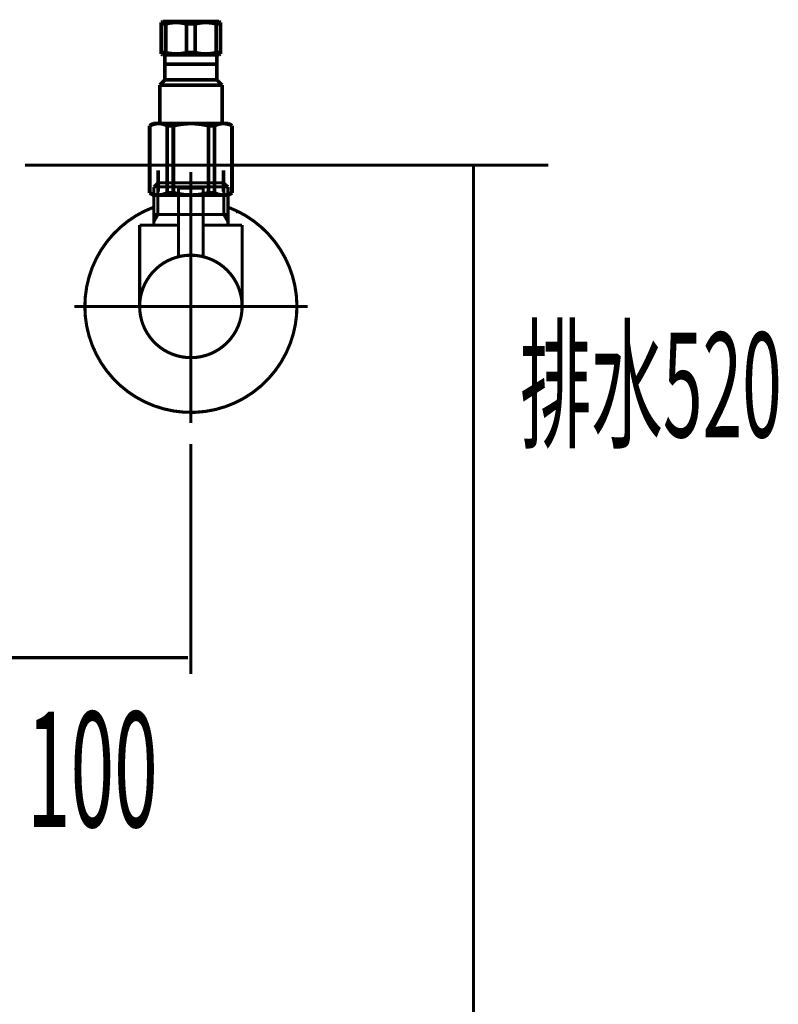
# Model space of a CAD drawing. Extents: x 75 to 478, y -279 to -11.
# Drawn here: x 372 to 393, y -202 to -174 of the extents above; entities that cross this region are included whole.
import ezdxf

# ---------------------------------------------------------------- set-up
doc = ezdxf.new("R2010")
doc.units = 0
doc.linetypes.add('AIGENLINE008', pattern=[1.6801, 1.1201, -0.56])
doc.layers.add('LAYER_17', color=7, linetype='CONTINUOUS')
doc.layers.add('LAYER_26', color=7, linetype='CONTINUOUS')
doc.styles.get("Standard").update_dxf_attribs({"font": 'TXT', "bigfont": 'BIGFONT'})

# ---------------------------------------------------------------- blocks, each defined once
blk = doc.blocks.new('AIGNBL1103003E')
at = {"layer": 'LAYER_17', "const_width": 0.0882}
blk.add_lwpolyline([(376.6244, -180.0097), (376.6437, -180.0097)], dxfattribs=at)
blk = doc.blocks.new('AIGNBL1103003F')
at = {"layer": 'LAYER_17', "const_width": 0.0882}
blk.add_lwpolyline([(375.6156, -180.0097), (376.6244, -180.0097)], dxfattribs=at)
blk = doc.blocks.new('AIGNBL11030040')
at = {"layer": 'LAYER_17', "const_width": 0.0882}
blk.add_lwpolyline([(376.6629, -180.0097), (377.6716, -180.0097)], dxfattribs=at)
blk = doc.blocks.new('AIGNBL11030041')
at = {"layer": 'LAYER_17', "const_width": 0.0882}
blk.add_lwpolyline([(377.9686, -179.9091), (377.9135, -179.9505)], dxfattribs=at)
blk = doc.blocks.new('AIGNBL11030042')
at = {"layer": 'LAYER_17', "const_width": 0.0882}
blk.add_lwpolyline([(377.6903, -180.0097), (377.6813, -180.0097)], dxfattribs=at)
blk = doc.blocks.new('AIGNBL11030043')
at = {"layer": 'LAYER_17', "const_width": 0.0882}
blk.add_lwpolyline([(375.6156, -180.0097), (375.6067, -180.0097)], dxfattribs=at)
blk = doc.blocks.new('AIGNBL11030044')
at = {"layer": 'LAYER_17', "const_width": 0.0882}
blk.add_lwpolyline([(377.6813, -180.0097), (377.6716, -180.0097)], dxfattribs=at)
blk = doc.blocks.new('AIGNBL1102003D')
at = {"layer": 'LAYER_17'}
for name in ['AIGNBL11030043', 'AIGNBL1103003F', 'AIGNBL1103003E', 'AIGNBL11030040', 'AIGNBL11030044', 'AIGNBL11030042', 'AIGNBL11030041']:
    blk.add_blockref(name, (0, 0), dxfattribs=at)
blk = doc.blocks.new('AIGNBL11030046')
at = {"layer": 'LAYER_17', "const_width": 0.0882}
blk.add_lwpolyline([(376.9737, -179.4599), (376.3136, -179.4599)], dxfattribs=at)
blk = doc.blocks.new('AIGNBL11030047')
at = {"layer": 'LAYER_17', "const_width": 0.0882}
blk.add_lwpolyline([(376.944, -179.2594), (376.3439, -179.2594)], dxfattribs=at)
blk = doc.blocks.new('AIGNBL11030048')
at = {"layer": 'LAYER_17', "const_width": 0.0882}
blk.add_lwpolyline([(376.9937, -179.4399), (376.9937, -179.3097)], dxfattribs=at)
blk = doc.blocks.new('AIGNBL11030049')
at = {"layer": 'LAYER_17', "const_width": 0.0882}
blk.add_lwpolyline([(376.2936, -179.4399), (376.2936, -179.3097)], dxfattribs=at)
blk = doc.blocks.new('AIGNBL1103004A')
at = {"layer": 'LAYER_17', "const_width": 0.0882}
blk.add_lwpolyline([(376.9937, -179.4399), (376.9737, -179.4599)], dxfattribs=at)
blk = doc.blocks.new('AIGNBL1103004B')
at = {"layer": 'LAYER_17', "const_width": 0.0882}
blk.add_lwpolyline([(376.2936, -179.4399), (376.3136, -179.4599)], dxfattribs=at)
blk = doc.blocks.new('AIGNBL1103004C')
at = {"layer": 'LAYER_17', "const_width": 0.0882}
blk.add_lwpolyline([(376.6437, -180.1193), (376.6437, -178.8598)], dxfattribs=at)
blk = doc.blocks.new('AIGNBL1103004D')
at = {"layer": 'LAYER_17', "const_width": 0.0882}
blk.add_lwpolyline([(376.2936, -179.3097, -0.3898749), (376.3439, -179.2594)], format="xyb", dxfattribs=at)
blk = doc.blocks.new('AIGNBL1103004E')
at = {"layer": 'LAYER_17', "const_width": 0.0882}
blk.add_lwpolyline([(376.944, -179.2594, -0.3919811), (376.9937, -179.3097)], format="xyb", dxfattribs=at)
blk = doc.blocks.new('AIGNBL1103004F')
at = {"layer": 'LAYER_17', "const_width": 0.0882}
blk.add_lwpolyline([(375.1939, -182.6094, -0.4142254), (376.6437, -181.1597, -0.4142058), (378.094, -182.6094, -0.4142018), (376.6437, -184.0598, -0.4142213)], format="xyb", close=True, dxfattribs=at)
blk = doc.blocks.new('AIGNBL11030050')
at = {"layer": 'LAYER_17', "const_width": 0.0882}
blk.add_lwpolyline([(376.2936, -180.3095), (375.1939, -180.3095)], dxfattribs=at)
blk = doc.blocks.new('AIGNBL11030051')
at = {"layer": 'LAYER_17', "const_width": 0.0882}
blk.add_lwpolyline([(375.5936, -180.2109), (375.5936, -180.3095)], dxfattribs=at)
blk = doc.blocks.new('AIGNBL11030052')
at = {"layer": 'LAYER_17', "const_width": 0.0882}
blk.add_lwpolyline([(375.5936, -180.0097), (375.5936, -180.2109)], dxfattribs=at)
blk = doc.blocks.new('AIGNBL11030053')
at = {"layer": 'LAYER_17', "const_width": 0.0882}
blk.add_lwpolyline([(377.6937, -180.2109), (377.6937, -180.3095)], dxfattribs=at)
blk = doc.blocks.new('AIGNBL11030054')
at = {"layer": 'LAYER_17', "const_width": 0.0882}
blk.add_lwpolyline([(377.6937, -180.0097), (377.5779, -180.0097)], dxfattribs=at)
blk = doc.blocks.new('AIGNBL11030055')
at = {"layer": 'LAYER_17', "const_width": 0.0882}
blk.add_lwpolyline([(377.6937, -180.0097), (377.6937, -180.2109)], dxfattribs=at)
blk = doc.blocks.new('AIGNBL11030056')
at = {"layer": 'LAYER_17', "const_width": 0.0882}
blk.add_lwpolyline([(377.6937, -180.2109), (377.5779, -180.0097)], dxfattribs=at)
blk = doc.blocks.new('AIGNBL11030057')
at = {"layer": 'LAYER_17', "const_width": 0.0882}
blk.add_lwpolyline([(377.6937, -179.2256), (377.6937, -180.0097)], dxfattribs=at)
blk = doc.blocks.new('AIGNBL11030058')
at = {"layer": 'LAYER_17', "const_width": 0.0882}
blk.add_lwpolyline([(375.71, -180.0097), (375.5936, -180.0097)], dxfattribs=at)
blk = doc.blocks.new('AIGNBL11030059')
at = {"layer": 'LAYER_17', "const_width": 0.0882}
blk.add_lwpolyline([(375.71, -179.1099), (375.5936, -179.2256)], dxfattribs=at)
blk = doc.blocks.new('AIGNBL1103005A')
at = {"layer": 'LAYER_17', "const_width": 0.0882}
blk.add_lwpolyline([(375.5936, -179.2256), (375.5936, -180.0097)], dxfattribs=at)
blk = doc.blocks.new('AIGNBL1103005B')
at = {"layer": 'LAYER_17', "const_width": 0.0882}
blk.add_lwpolyline([(375.5936, -179.2256), (375.71, -179.2256)], dxfattribs=at)
blk = doc.blocks.new('AIGNBL1103005C')
at = {"layer": 'LAYER_17', "const_width": 0.0882}
blk.add_lwpolyline([(375.71, -180.0097), (375.5936, -180.2109)], dxfattribs=at)
blk = doc.blocks.new('AIGNBL1103005D')
at = {"layer": 'LAYER_17', "const_width": 0.0882}
blk.add_lwpolyline([(375.71, -179.2256), (375.71, -180.0097)], dxfattribs=at)
blk = doc.blocks.new('AIGNBL1103005E')
at = {"layer": 'LAYER_17', "const_width": 0.0882}
blk.add_lwpolyline([(375.71, -179.1099), (375.71, -179.2256)], dxfattribs=at)
blk = doc.blocks.new('AIGNBL1103005F')
at = {"layer": 'LAYER_17', "const_width": 0.0882}
blk.add_lwpolyline([(377.5779, -179.1099), (377.6937, -179.2256)], dxfattribs=at)
blk = doc.blocks.new('AIGNBL11030060')
at = {"layer": 'LAYER_17', "const_width": 0.0882}
blk.add_lwpolyline([(377.6937, -179.2256), (377.5779, -179.2256)], dxfattribs=at)
blk = doc.blocks.new('AIGNBL11030061')
at = {"layer": 'LAYER_17', "const_width": 0.0882}
blk.add_lwpolyline([(377.5779, -179.2256), (377.5779, -179.1099)], dxfattribs=at)
blk = doc.blocks.new('AIGNBL11030062')
at = {"layer": 'LAYER_17', "const_width": 0.0882}
blk.add_lwpolyline([(377.5779, -179.2256), (377.5779, -179.1099)], dxfattribs=at)
blk = doc.blocks.new('AIGNBL11030063')
at = {"layer": 'LAYER_17', "const_width": 0.0882}
blk.add_lwpolyline([(377.5779, -180.0097), (377.5779, -179.2256)], dxfattribs=at)
blk = doc.blocks.new('AIGNBL11030064')
at = {"layer": 'LAYER_17', "const_width": 0.0882}
blk.add_lwpolyline([(377.5779, -179.1099), (375.71, -179.1099)], dxfattribs=at)
blk = doc.blocks.new('AIGNBL11030065')
at = {"layer": 'LAYER_17', "const_width": 0.0882}
blk.add_lwpolyline([(377.5779, -180.0097), (376.9937, -180.0097)], dxfattribs=at)
blk = doc.blocks.new('AIGNBL11030066')
at = {"layer": 'LAYER_17', "const_width": 0.0882}
blk.add_lwpolyline([(375.71, -179.2256), (377.5779, -179.2256)], dxfattribs=at)
blk = doc.blocks.new('AIGNBL11030067')
at = {"layer": 'LAYER_17', "const_width": 0.0882}
blk.add_lwpolyline([(375.1939, -180.3095), (375.1939, -182.6094)], dxfattribs=at)
blk = doc.blocks.new('AIGNBL11030068')
at = {"layer": 'LAYER_17', "const_width": 0.0882}
blk.add_lwpolyline([(378.094, -180.3095), (376.9937, -180.3095)], dxfattribs=at)
blk = doc.blocks.new('AIGNBL11030069')
at = {"layer": 'LAYER_17', "const_width": 0.0882}
blk.add_lwpolyline([(378.094, -182.6094), (378.094, -180.3095)], dxfattribs=at)
blk = doc.blocks.new('AIGNBL1103006A')
at = {"layer": 'LAYER_17', "const_width": 0.0882}
blk.add_lwpolyline([(376.6437, -184.3595), (376.6437, -178.8094)], dxfattribs=at)
blk = doc.blocks.new('AIGNBL1104006C')
at = {"layer": 'LAYER_17', "const_width": 0.0882}
blk.add_lwpolyline([(376.9937, -179.4799), (376.9937, -181.2024)], dxfattribs=at)
blk = doc.blocks.new('AIGNBL1104006D')
at = {"layer": 'LAYER_17', "const_width": 0.0882}
blk.add_lwpolyline([(376.9737, -179.4599), (376.9937, -179.4799)], dxfattribs=at)
blk = doc.blocks.new('AIGNBL1104006E')
at = {"layer": 'LAYER_17', "const_width": 0.0882}
blk.add_lwpolyline([(376.6437, -182.2594), (376.6437, -179.1595)], dxfattribs=at)
blk = doc.blocks.new('AIGNBL1104006F')
at = {"layer": 'LAYER_17', "const_width": 0.0882}
blk.add_lwpolyline([(376.2936, -179.4799), (376.3136, -179.4599)], dxfattribs=at)
blk = doc.blocks.new('AIGNBL11040070')
at = {"layer": 'LAYER_17', "const_width": 0.0882}
blk.add_lwpolyline([(376.9737, -179.4599), (376.3136, -179.4599)], dxfattribs=at)
blk = doc.blocks.new('AIGNBL11040071')
at = {"layer": 'LAYER_17', "const_width": 0.0882}
blk.add_lwpolyline([(376.2936, -181.2024), (376.2936, -179.4799)], dxfattribs=at)
blk = doc.blocks.new('AIGNBL1103006B')
at = {"layer": 'LAYER_17'}
for name in ['AIGNBL1104006E', 'AIGNBL1104006F', 'AIGNBL11040071', 'AIGNBL11040070', 'AIGNBL1104006D', 'AIGNBL1104006C']:
    blk.add_blockref(name, (0, 0), dxfattribs=at)
blk = doc.blocks.new('AIGNBL11030072')
at = {"layer": 'LAYER_17', "const_width": 0.0882}
blk.add_lwpolyline([(373.6437, -182.6094, -0.3129602), (375.5936, -179.7996)], format="xyb", dxfattribs=at)
blk = doc.blocks.new('AIGNBL11030073')
at = {"layer": 'LAYER_17', "const_width": 0.0882}
blk.add_lwpolyline([(377.6937, -179.7996, -0.4142615), (379.4542, -183.6595, -0.4142095), (375.5936, -185.4199, -0.3129516), (373.6437, -182.6094)], format="xyb", dxfattribs=at)
blk = doc.blocks.new('AIGNBL11030074')
at = {"layer": 'LAYER_17', "const_width": 0.0882}
blk.add_lwpolyline([(376.6437, -185.9098), (376.6437, -178.8094)], dxfattribs=at)
blk = doc.blocks.new('AIGNBL11030075')
at = {"layer": 'LAYER_17', "const_width": 0.0882}
blk.add_lwpolyline([(379.9441, -182.6094), (373.3439, -182.6094)], dxfattribs=at)
blk = doc.blocks.new('AIGNBL11020045')
at = {"layer": 'LAYER_17'}
for name in ['AIGNBL1103006A', 'AIGNBL11030074', 'AIGNBL1103004C', 'AIGNBL11030059', 'AIGNBL1103005A', 'AIGNBL1103005B', 'AIGNBL1103005E', 'AIGNBL11030064', 'AIGNBL1103005D', 'AIGNBL11030066', 'AIGNBL1103006B', 'AIGNBL1103005F', 'AIGNBL11030061', 'AIGNBL11030062', 'AIGNBL11030060', 'AIGNBL11030063', 'AIGNBL11030057', 'AIGNBL1103004D', 'AIGNBL11030049', 'AIGNBL1103004B', 'AIGNBL11030046', 'AIGNBL11030047', 'AIGNBL1103004E', 'AIGNBL1103004A', 'AIGNBL11030048', 'AIGNBL11030072', 'AIGNBL11030073', 'AIGNBL11030052', 'AIGNBL11030058', 'AIGNBL1103005C', 'AIGNBL11030065', 'AIGNBL11030054', 'AIGNBL11030056', 'AIGNBL11030055', 'AIGNBL11030050', 'AIGNBL11030067', 'AIGNBL11030051', 'AIGNBL11030068', 'AIGNBL11030053', 'AIGNBL11030069', 'AIGNBL1103004F', 'AIGNBL11030075']:
    blk.add_blockref(name, (0, 0), dxfattribs=at)
blk = doc.blocks.new('AIGNBL1101003C')
at = {"layer": 'LAYER_17'}
for name in ['AIGNBL11020045', 'AIGNBL1102003D']:
    blk.add_blockref(name, (0, 0), dxfattribs=at)
blk = doc.blocks.new('AIGNBL1A02013B')
at = {"layer": 'LAYER_26', "const_width": 0.1058}
blk.add_lwpolyline([(375.8058, -174.6109), (375.8058, -174.5727)], dxfattribs=at)
blk = doc.blocks.new('AIGNBL1A02013C')
at = {"layer": 'LAYER_26', "const_width": 0.1058}
blk.add_lwpolyline([(375.9309, -174.6109), (375.8058, -174.6109)], dxfattribs=at)
blk = doc.blocks.new('AIGNBL1A02013D')
at = {"layer": 'LAYER_26', "const_width": 0.1058}
blk.add_lwpolyline([(376.7687, -175.4274), (376.5189, -175.4274)], dxfattribs=at)
blk = doc.blocks.new('AIGNBL1A02013E')
at = {"layer": 'LAYER_26', "const_width": 0.1058}
blk.add_lwpolyline([(376.7687, -174.6109), (376.5189, -174.6109)], dxfattribs=at)
blk = doc.blocks.new('AIGNBL1A02013F')
at = {"layer": 'LAYER_26', "const_width": 0.1058}
blk.add_lwpolyline([(377.4374, -174.5472), (375.8499, -174.5472)], dxfattribs=at)
blk = doc.blocks.new('AIGNBL1A020140')
at = {"layer": 'LAYER_26', "const_width": 0.1058}
blk.add_lwpolyline([(377.4815, -174.6109), (377.3568, -174.6109)], dxfattribs=at)
blk = doc.blocks.new('AIGNBL1A020141')
at = {"layer": 'LAYER_26', "const_width": 0.1058}
blk.add_lwpolyline([(377.4815, -175.4274), (377.3568, -175.4274)], dxfattribs=at)
blk = doc.blocks.new('AIGNBL1A020142')
at = {"layer": 'LAYER_26', "const_width": 0.1058}
blk.add_lwpolyline([(377.4815, -174.5727), (377.4374, -174.5472)], dxfattribs=at)
blk = doc.blocks.new('AIGNBL1A020143')
at = {"layer": 'LAYER_26', "const_width": 0.1058}
blk.add_lwpolyline([(377.4815, -174.6109), (377.4815, -174.5727)], dxfattribs=at)
blk = doc.blocks.new('AIGNBL1A020144')
at = {"layer": 'LAYER_26', "const_width": 0.1058}
blk.add_lwpolyline([(377.4374, -175.4911), (377.4815, -175.4656)], dxfattribs=at)
blk = doc.blocks.new('AIGNBL1A020145')
at = {"layer": 'LAYER_26', "const_width": 0.1058}
blk.add_lwpolyline([(375.8058, -175.4274), (375.8058, -175.4656)], dxfattribs=at)
blk = doc.blocks.new('AIGNBL1A020146')
at = {"layer": 'LAYER_26', "const_width": 0.1058}
blk.add_lwpolyline([(376.5189, -174.6109, 0.1291095), (375.9309, -174.6109)], format="xyb", dxfattribs=at)
blk = doc.blocks.new('AIGNBL1A020147')
at = {"layer": 'LAYER_26', "const_width": 0.1058}
blk.add_lwpolyline([(375.9309, -175.4274, 0.1291958), (376.5189, -175.4274)], format="xyb", dxfattribs=at)
blk = doc.blocks.new('AIGNBL1A020148')
at = {"layer": 'LAYER_26', "const_width": 0.1058}
blk.add_lwpolyline([(376.7687, -175.4274, 0.129217), (377.3568, -175.4274)], format="xyb", dxfattribs=at)
blk = doc.blocks.new('AIGNBL1A020149')
at = {"layer": 'LAYER_26', "const_width": 0.1058}
blk.add_lwpolyline([(377.4815, -175.4274), (377.4815, -175.4656)], dxfattribs=at)
blk = doc.blocks.new('AIGNBL1A02014A')
at = {"layer": 'LAYER_26', "const_width": 0.1058}
blk.add_lwpolyline([(377.3568, -174.6109, 0.1291307), (376.7687, -174.6109)], format="xyb", dxfattribs=at)
blk = doc.blocks.new('AIGNBL1A02014B')
at = {"layer": 'LAYER_26', "const_width": 0.1058}
blk.add_lwpolyline([(375.9309, -175.4274), (375.8058, -175.4274)], dxfattribs=at)
blk = doc.blocks.new('AIGNBL1A02014C')
at = {"layer": 'LAYER_26', "const_width": 0.1058}
blk.add_lwpolyline([(376.5189, -174.6109), (376.5189, -175.4274)], dxfattribs=at)
blk = doc.blocks.new('AIGNBL1A02014D')
at = {"layer": 'LAYER_26', "const_width": 0.1058}
blk.add_lwpolyline([(375.9309, -175.4274), (375.9309, -174.6109)], dxfattribs=at)
blk = doc.blocks.new('AIGNBL1A02014E')
at = {"layer": 'LAYER_26', "const_width": 0.1058}
blk.add_lwpolyline([(375.8058, -174.6109), (375.8058, -175.4274)], dxfattribs=at)
blk = doc.blocks.new('AIGNBL1A02014F')
at = {"layer": 'LAYER_26', "const_width": 0.1058}
blk.add_lwpolyline([(375.8058, -175.4656), (375.8499, -175.4911)], dxfattribs=at)
blk = doc.blocks.new('AIGNBL1A020150')
at = {"layer": 'LAYER_26', "const_width": 0.1058}
blk.add_lwpolyline([(376.7687, -175.4274), (376.7687, -174.6109)], dxfattribs=at)
blk = doc.blocks.new('AIGNBL1A020151')
at = {"layer": 'LAYER_26', "const_width": 0.1058}
blk.add_lwpolyline([(377.3568, -174.6109), (377.3568, -175.4274)], dxfattribs=at)
blk = doc.blocks.new('AIGNBL1A020152')
at = {"layer": 'LAYER_26', "const_width": 0.1058}
blk.add_lwpolyline([(377.4815, -175.4274), (377.4815, -174.6109)], dxfattribs=at)
blk = doc.blocks.new('AIGNBL1A020153')
at = {"layer": 'LAYER_26', "const_width": 0.1058}
blk.add_lwpolyline([(377.4374, -175.4911), (375.8499, -175.4911)], dxfattribs=at)
blk = doc.blocks.new('AIGNBL1A020154')
at = {"layer": 'LAYER_26', "const_width": 0.1058}
blk.add_lwpolyline([(375.8499, -174.5472), (375.8058, -174.5727)], dxfattribs=at)
blk = doc.blocks.new('AIGNBL1A020155')
at = {"layer": 'LAYER_26', "const_width": 0.1058}
blk.add_lwpolyline([(377.702, -179.4599), (377.8122, -179.3961)], dxfattribs=at)
blk = doc.blocks.new('AIGNBL1A020156')
at = {"layer": 'LAYER_26', "const_width": 0.1058}
blk.add_lwpolyline([(377.3785, -176.1967), (377.3785, -175.4911)], dxfattribs=at)
blk = doc.blocks.new('AIGNBL1A020157')
at = {"layer": 'LAYER_26', "const_width": 0.1058}
blk.add_lwpolyline([(375.9092, -175.4911), (375.9092, -176.1967)], dxfattribs=at)
blk = doc.blocks.new('AIGNBL1A020158')
at = {"layer": 'LAYER_26', "const_width": 0.1058}
blk.add_lwpolyline([(377.5256, -176.3438), (377.3785, -176.1967)], dxfattribs=at)
blk = doc.blocks.new('AIGNBL1A020159')
at = {"layer": 'LAYER_26', "const_width": 0.1058}
blk.add_lwpolyline([(375.9092, -176.1967), (375.7617, -176.3438)], dxfattribs=at)
blk = doc.blocks.new('AIGNBL1A02015A')
at = {"layer": 'LAYER_26', "const_width": 0.1058}
blk.add_lwpolyline([(377.1391, -177.4948, 0.0615094), (376.6437, -177.4314)], format="xyb", dxfattribs=at)
blk = doc.blocks.new('AIGNBL1A02015B')
at = {"layer": 'LAYER_26', "const_width": 0.1058}
blk.add_lwpolyline([(375.975, -177.4948, 0.1205918), (375.7273, -177.4314)], format="xyb", dxfattribs=at)
blk = doc.blocks.new('AIGNBL1A02015C')
at = {"layer": 'LAYER_26', "const_width": 0.1058}
blk.add_lwpolyline([(377.8122, -177.4948), (377.702, -177.4314)], dxfattribs=at)
blk = doc.blocks.new('AIGNBL1A02015D')
at = {"layer": 'LAYER_26', "const_width": 0.1058}
blk.add_lwpolyline([(375.7273, -179.4599), (375.5853, -179.4599)], dxfattribs=at)
blk = doc.blocks.new('AIGNBL1A02015E')
at = {"layer": 'LAYER_26', "const_width": 0.1058}
blk.add_lwpolyline([(375.4796, -179.3961), (375.4751, -179.3961)], dxfattribs=at)
blk = doc.blocks.new('AIGNBL1A02015F')
at = {"layer": 'LAYER_26', "const_width": 0.1058}
blk.add_lwpolyline([(377.5604, -179.4599), (377.702, -179.4599)], dxfattribs=at)
blk = doc.blocks.new('AIGNBL1A020160')
at = {"layer": 'LAYER_26', "const_width": 0.1058}
blk.add_lwpolyline([(376.6437, -179.4599), (375.7273, -179.4599)], dxfattribs=at)
blk = doc.blocks.new('AIGNBL1A020161')
at = {"layer": 'LAYER_26', "const_width": 0.1058}
blk.add_lwpolyline([(376.1482, -179.3961), (375.975, -179.3961)], dxfattribs=at)
blk = doc.blocks.new('AIGNBL1A020162')
at = {"layer": 'LAYER_26', "const_width": 0.1058}
blk.add_lwpolyline([(377.5604, -179.4599), (376.6437, -179.4599)], dxfattribs=at)
blk = doc.blocks.new('AIGNBL1A020163')
at = {"layer": 'LAYER_26', "const_width": 0.1058}
blk.add_lwpolyline([(375.9092, -176.1967), (377.3785, -176.1967)], dxfattribs=at)
blk = doc.blocks.new('AIGNBL1A020164')
at = {"layer": 'LAYER_26', "const_width": 0.1058}
blk.add_lwpolyline([(375.7617, -176.3438), (377.5256, -176.3438)], dxfattribs=at)
blk = doc.blocks.new('AIGNBL1A020165')
at = {"layer": 'LAYER_26', "const_width": 0.1058}
blk.add_lwpolyline([(377.8081, -177.4948, 0.1207162), (377.5604, -177.4314)], format="xyb", dxfattribs=at)
blk = doc.blocks.new('AIGNBL1A020166')
at = {"layer": 'LAYER_26', "const_width": 0.1058}
blk.add_lwpolyline([(375.4796, -179.3961, 0.1202313), (375.7273, -179.4599)], format="xyb", dxfattribs=at)
blk = doc.blocks.new('AIGNBL1A020167')
at = {"layer": 'LAYER_26', "const_width": 0.1058}
blk.add_lwpolyline([(377.3127, -177.4948), (377.3933, -177.461), (377.477, -177.4387), (377.5604, -177.4314)], dxfattribs=at)
blk = doc.blocks.new('AIGNBL1A020168')
at = {"layer": 'LAYER_26', "const_width": 0.1058}
blk.add_lwpolyline([(377.8081, -179.3961), (377.7275, -179.4299), (377.6438, -179.4523), (377.5604, -179.4599)], dxfattribs=at)
blk = doc.blocks.new('AIGNBL1A020169')
at = {"layer": 'LAYER_26', "const_width": 0.1058}
blk.add_lwpolyline([(377.3127, -179.3961, 0.1202313), (377.5604, -179.4599)], format="xyb", dxfattribs=at)
blk = doc.blocks.new('AIGNBL1A02016A')
at = {"layer": 'LAYER_26', "const_width": 0.1058}
blk.add_lwpolyline([(376.1482, -179.3961, 0.0567904), (376.6437, -179.4599)], format="xyb", dxfattribs=at)
blk = doc.blocks.new('AIGNBL1A02016B')
at = {"layer": 'LAYER_26', "const_width": 0.1058}
blk.add_lwpolyline([(377.3127, -179.3961), (377.3127, -177.4948)], dxfattribs=at)
blk = doc.blocks.new('AIGNBL1A02016C')
at = {"layer": 'LAYER_26', "const_width": 0.1058}
blk.add_lwpolyline([(376.6437, -177.4314, 0.0572245), (376.1482, -177.4948)], format="xyb", dxfattribs=at)
blk = doc.blocks.new('AIGNBL1A02016D')
at = {"layer": 'LAYER_26', "const_width": 0.1058}
blk.add_lwpolyline([(375.4796, -179.3961), (375.4796, -177.4948)], dxfattribs=at)
blk = doc.blocks.new('AIGNBL1A02016E')
at = {"layer": 'LAYER_26', "const_width": 0.1058}
blk.add_lwpolyline([(375.4796, -177.4948), (375.5602, -177.461), (375.6439, -177.4387), (375.7273, -177.4314)], dxfattribs=at)
blk = doc.blocks.new('AIGNBL1A02016F')
at = {"layer": 'LAYER_26', "const_width": 0.1058}
blk.add_lwpolyline([(375.975, -177.4948), (375.975, -179.3961)], dxfattribs=at)
blk = doc.blocks.new('AIGNBL1A020170')
at = {"layer": 'LAYER_26', "const_width": 0.1058}
blk.add_lwpolyline([(375.975, -179.3961), (375.8947, -179.4299), (375.8106, -179.4523), (375.7273, -179.4599)], dxfattribs=at)
blk = doc.blocks.new('AIGNBL1A020171')
at = {"layer": 'LAYER_26', "const_width": 0.1058}
blk.add_lwpolyline([(375.7273, -177.4314), (375.5853, -177.4314)], dxfattribs=at)
blk = doc.blocks.new('AIGNBL1A020172')
at = {"layer": 'LAYER_26', "const_width": 0.1058}
blk.add_lwpolyline([(375.4796, -177.4948), (375.4751, -177.4948)], dxfattribs=at)
blk = doc.blocks.new('AIGNBL1A020173')
at = {"layer": 'LAYER_26', "const_width": 0.1058}
blk.add_lwpolyline([(377.8081, -177.4948), (377.8122, -177.4948)], dxfattribs=at)
blk = doc.blocks.new('AIGNBL1A020174')
at = {"layer": 'LAYER_26', "const_width": 0.1058}
blk.add_lwpolyline([(377.5256, -177.4314), (377.5256, -176.3438)], dxfattribs=at)
blk = doc.blocks.new('AIGNBL1A020175')
at = {"layer": 'LAYER_26', "const_width": 0.1058}
blk.add_lwpolyline([(377.3127, -177.4948), (377.1391, -177.4948)], dxfattribs=at)
blk = doc.blocks.new('AIGNBL1A020176')
at = {"layer": 'LAYER_26', "const_width": 0.1058}
blk.add_lwpolyline([(376.1482, -177.4948), (375.975, -177.4948)], dxfattribs=at)
blk = doc.blocks.new('AIGNBL1A020177')
at = {"layer": 'LAYER_26', "const_width": 0.1058}
blk.add_lwpolyline([(377.8081, -179.3961), (377.8122, -179.3961)], dxfattribs=at)
blk = doc.blocks.new('AIGNBL1A020178')
at = {"layer": 'LAYER_26', "const_width": 0.1058}
blk.add_lwpolyline([(377.3127, -179.3961), (377.1391, -179.3961)], dxfattribs=at)
blk = doc.blocks.new('AIGNBL1A020179')
at = {"layer": 'LAYER_26', "const_width": 0.1058}
blk.add_lwpolyline([(375.7617, -176.3438), (375.7617, -177.4314)], dxfattribs=at)
blk = doc.blocks.new('AIGNBL1A02017A')
at = {"layer": 'LAYER_26', "const_width": 0.1058}
blk.add_lwpolyline([(376.1482, -179.3961), (376.1482, -177.4948)], dxfattribs=at)
blk = doc.blocks.new('AIGNBL1A02017B')
at = {"layer": 'LAYER_26', "const_width": 0.1058}
blk.add_lwpolyline([(376.6437, -177.4314), (375.7273, -177.4314)], dxfattribs=at)
blk = doc.blocks.new('AIGNBL1A02017C')
at = {"layer": 'LAYER_26', "const_width": 0.1058}
blk.add_lwpolyline([(377.5604, -177.4314), (377.702, -177.4314)], dxfattribs=at)
blk = doc.blocks.new('AIGNBL1A02017D')
at = {"layer": 'LAYER_26', "const_width": 0.1058}
blk.add_lwpolyline([(377.5604, -177.4314), (376.6437, -177.4314)], dxfattribs=at)
blk = doc.blocks.new('AIGNBL1A02017E')
at = {"layer": 'LAYER_26', "const_width": 0.1058}
blk.add_lwpolyline([(377.8081, -177.4948), (377.8081, -179.3961)], dxfattribs=at)
blk = doc.blocks.new('AIGNBL1A02017F')
at = {"layer": 'LAYER_26', "const_width": 0.1058}
blk.add_lwpolyline([(376.6437, -179.4599, 0.0621105), (377.1391, -179.3961)], format="xyb", dxfattribs=at)
blk = doc.blocks.new('AIGNBL1A020180')
at = {"layer": 'LAYER_26', "const_width": 0.1058}
blk.add_lwpolyline([(377.1391, -177.4948), (377.1391, -179.3961)], dxfattribs=at)
blk = doc.blocks.new('AIGNBL1A020181')
at = {"layer": 'LAYER_26', "const_width": 0.1058}
blk.add_lwpolyline([(375.4751, -177.4948), (375.4751, -179.3961)], dxfattribs=at)
blk = doc.blocks.new('AIGNBL1A020182')
at = {"layer": 'LAYER_26', "const_width": 0.1058}
blk.add_lwpolyline([(375.4751, -179.3961), (375.5853, -179.4599)], dxfattribs=at)
blk = doc.blocks.new('AIGNBL1A020183')
at = {"layer": 'LAYER_26', "const_width": 0.1058}
blk.add_lwpolyline([(377.8122, -179.3961), (377.8122, -177.4948)], dxfattribs=at)
blk = doc.blocks.new('AIGNBL1A020184')
at = {"layer": 'LAYER_26', "const_width": 0.1058}
blk.add_lwpolyline([(375.5853, -177.4314), (375.4751, -177.4948)], dxfattribs=at)
blk = doc.blocks.new('AIGNBL1A020185')
at = {"layer": 'LAYER_26', "linetype": 'AIGENLINE008', "const_width": 0.1058, "flags": 128}
blk.add_lwpolyline([(375.7197, -179.3576), (375.7197, -178.7543)], dxfattribs=at)
blk = doc.blocks.new('AIGNBL1A020186')
at = {"layer": 'LAYER_26', "linetype": 'AIGENLINE008', "const_width": 0.1058, "flags": 128}
blk.add_lwpolyline([(377.5683, -179.3576), (377.5683, -178.7543)], dxfattribs=at)
blk = doc.blocks.new('AIGNBL1A020187')
at = {"layer": 'LAYER_26', "const_width": 0.1058}
blk.add_lwpolyline([(377.3785, -175.7557), (375.9092, -175.7557)], dxfattribs=at)
blk = doc.blocks.new('AIGNBL1A01013A')
at = {"layer": 'LAYER_26'}
for name in ['AIGNBL1A020154', 'AIGNBL1A02013B', 'AIGNBL1A02013C', 'AIGNBL1A02014E', 'AIGNBL1A02013F', 'AIGNBL1A020146', 'AIGNBL1A02014D', 'AIGNBL1A02013E', 'AIGNBL1A02014C', 'AIGNBL1A02014A', 'AIGNBL1A020150', 'AIGNBL1A020140', 'AIGNBL1A020151', 'AIGNBL1A020142', 'AIGNBL1A020143', 'AIGNBL1A020152', 'AIGNBL1A020145', 'AIGNBL1A02014B', 'AIGNBL1A02014F', 'AIGNBL1A020153', 'AIGNBL1A020157', 'AIGNBL1A020147', 'AIGNBL1A02013D', 'AIGNBL1A020148', 'AIGNBL1A020141', 'AIGNBL1A020156', 'AIGNBL1A020144', 'AIGNBL1A020149', 'AIGNBL1A020187', 'AIGNBL1A020159', 'AIGNBL1A020164', 'AIGNBL1A020179', 'AIGNBL1A020163', 'AIGNBL1A020158', 'AIGNBL1A020174', 'AIGNBL1A020184', 'AIGNBL1A020172', 'AIGNBL1A020181', 'AIGNBL1A02016E', 'AIGNBL1A02016D', 'AIGNBL1A020171', 'AIGNBL1A02015B', 'AIGNBL1A02017B', 'AIGNBL1A02016F', 'AIGNBL1A020176', 'AIGNBL1A02016C', 'AIGNBL1A02017A', 'AIGNBL1A02015A', 'AIGNBL1A02017D', 'AIGNBL1A020175', 'AIGNBL1A020180', 'AIGNBL1A020167', 'AIGNBL1A02016B', 'AIGNBL1A020165', 'AIGNBL1A02017C', 'AIGNBL1A02015C', 'AIGNBL1A020173', 'AIGNBL1A02017E', 'AIGNBL1A020183', 'AIGNBL1A020185', 'AIGNBL1A020186', 'AIGNBL1A02015E', 'AIGNBL1A020182', 'AIGNBL1A020166', 'AIGNBL1A02015D', 'AIGNBL1A020170', 'AIGNBL1A020160', 'AIGNBL1A020161', 'AIGNBL1A02016A', 'AIGNBL1A02017F', 'AIGNBL1A020162', 'AIGNBL1A020178', 'AIGNBL1A020169', 'AIGNBL1A020168', 'AIGNBL1A02015F', 'AIGNBL1A020155', 'AIGNBL1A020177']:
    blk.add_blockref(name, (0, 0), dxfattribs=at)

msp = doc.modelspace()

# ---------------------------------------------------------------- linework, layer by layer
at = {"layer": 'LAYER_17', "const_width": 0.0882}
for points in [[(371.9477, -178.6094), (386.7626, -178.6094)], [(384.6435, -230.1094), (384.6435, -178.6549)], [(376.6437, -186.5067), (376.6437, -193.0093)], [(366.5578, -192.5498), (376.5579, -192.5498)]]:
    msp.add_lwpolyline(points, dxfattribs=at)

# ---------------------------------------------------------------- block references
at = {"layer": 'LAYER_17'}
msp.add_blockref('AIGNBL1101003C', (0, 0), dxfattribs=at)
at = {"layer": 'LAYER_26'}
msp.add_blockref('AIGNBL1A01013A', (0, 0), dxfattribs=at)

# ---------------------------------------------------------------- texts
at = {"layer": 'LAYER_17', "width": 0.5}
for s, height, p in [('排水520', 2.9618, (385.9594, -186.3104)), ('100', 3.258, (372.0059, -197.3408))]:
    msp.add_text(s, height=height, dxfattribs=at).set_placement(p)

doc.saveas('drawing.dxf')
